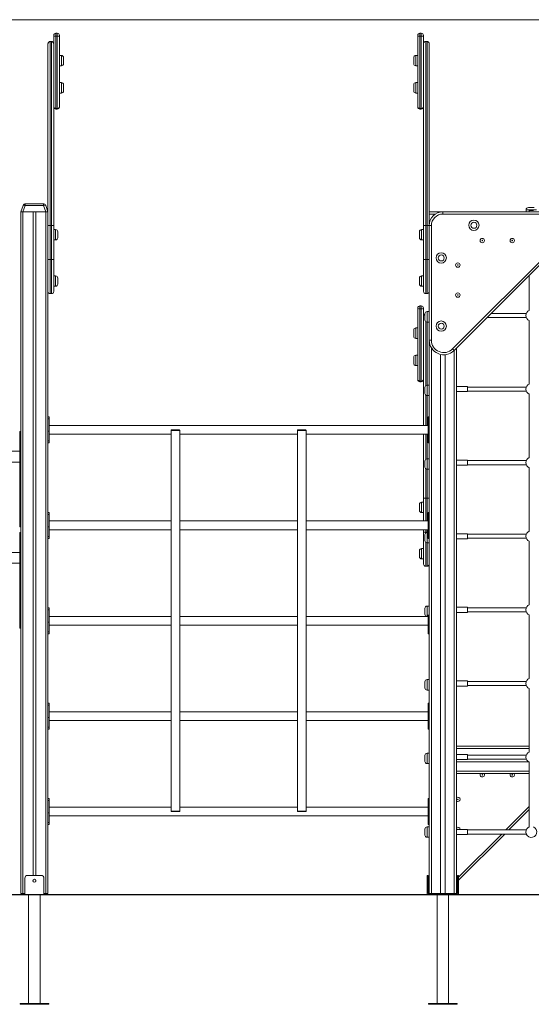
# Model space of a CAD drawing. Units: millimetres. Extents: x 14 to 172, y 39 to 234.
# Drawn here: x 86 to 105, y 198 to 234 of the extents above; entities that cross this region are included whole.
import ezdxf

# ---------------------------------------------------------------- set-up
doc = ezdxf.new("R2010")
doc.units = ezdxf.units.MM
doc.styles.add('SLDTEXTSTYLE0', font='TXT', dxfattribs={"width": 0.663})
doc.dimstyles.new('SLDDIMSTYLE0', dxfattribs={"dimtxt": 5, "dimasz": 3.302, "dimexe": 0, "dimexo": 0.0625, "dimgap": 1.25, "dimtad": 2, "dimlfac": 100, "dimrnd": 1e-09, "dimzin": 12, "dimdsep": 46, "dimtxsty": 'SLDTEXTSTYLE0', "dimsah": 1, "dimcen": 0.09, "dimadec": 0, "dimazin": 0, "dimtfac": 1, "dimtofl": 0, "dimtmove": 0, "dimatfit": 3, "dimfxl": 0, "dimfrac": 2, "dimtolj": 1, "dimtzin": 12, "dimarcsym": 0})

# ---------------------------------------------------------------- blocks, each defined once
blk = doc.blocks.new('*D1')
at = {"color": 7, "linetype": 'Continuous', "lineweight": 0}
for p, q in [((122.526, 233.995), (38.644, 233.995)), ((39.644, 233.995), (39.644, 201.905))]:
    blk.add_line(p, q, dxfattribs=at)
for points in [[(39.644, 233.995), (39.136, 230.693), (40.152, 230.693)], [(39.644, 201.905), (40.152, 205.207), (39.136, 205.207)]]:
    blk.add_solid(points, dxfattribs=at)
at = {"color": 7, "linetype": 'Continuous', "lineweight": 0, "insert": (33.199, 209.929), "char_height": 5, "attachment_point": 1, "rotation": 90, "style": 'SLDTEXTSTYLE0'}
blk.add_mtext('3209', dxfattribs=at)

msp = doc.modelspace()

# ---------------------------------------------------------------- linework, layer by layer
at = {"color": 7, "linetype": 'Continuous', "lineweight": 15}
for p, q in [((87.44647, 233.39457), (87.44647, 233.41518)), ((87.44647, 232.97129), (87.44647, 233.39457)), ((87.52647, 233.49518), (87.52647, 233.39211)), ((87.52647, 233.49518), (87.57647, 233.49518)), ((87.57647, 233.39211), (87.52647, 233.39211)), ((87.52647, 233.39211), (87.52647, 230.73403)), ((87.57647, 233.39211), (87.57647, 233.49518)), ((87.57647, 230.73403), (87.57647, 233.39211)), ((87.65647, 233.41518), (87.65647, 233.39457)), ((87.65647, 233.39457), (87.65647, 230.7997)), ((100.81647, 233.39457), (100.81647, 233.41518)), ((100.81647, 230.7997), (100.81647, 233.39457)), ((100.89647, 233.49518), (100.89647, 233.39211)), ((100.89647, 233.49518), (100.94647, 233.49518)), ((100.94647, 233.39211), (100.89647, 233.39211)), ((100.89647, 233.39211), (100.89647, 230.73403)), ((100.94647, 233.39211), (100.94647, 233.49518)), ((100.94647, 230.73403), (100.94647, 233.39211)), ((101.02647, 233.41518), (101.02647, 233.39457)), ((101.02647, 233.39457), (101.02647, 232.97129)), ((87.23647, 226.44518), (87.23647, 233.1147)), ((87.31647, 233.19499), (87.31647, 226.44518)), ((87.36647, 233.19499), (87.31647, 233.19499)), ((87.36647, 226.44518), (87.36647, 233.19499)), ((101.10647, 233.19499), (101.10647, 226.44518)), ((101.15647, 233.19499), (101.10647, 233.19499)), ((101.15647, 226.44518), (101.15647, 233.19499)), ((101.23647, 233.1147), (101.23647, 226.44518)), ((87.44647, 232.97129), (87.44647, 226.44518)), ((87.72647, 232.68518), (87.65647, 232.68518)), ((100.81647, 232.68518), (100.74647, 232.68518)), ((101.02647, 226.44518), (101.02647, 232.97129)), ((87.65647, 232.30518), (87.72647, 232.30518)), ((87.80647, 232.60518), (87.80647, 232.38518)), ((100.66647, 232.49518), (100.66647, 232.60518)), ((100.66647, 232.38518), (100.66647, 232.49518)), ((100.74647, 232.30518), (100.81647, 232.30518)), ((87.72647, 231.68518), (87.65647, 231.68518)), ((87.80647, 231.60518), (87.80647, 231.38518)), ((100.66647, 231.49518), (100.66647, 231.60518)), ((100.81647, 231.68518), (100.74647, 231.68518)), ((87.65647, 231.30518), (87.72647, 231.30518)), ((100.66647, 231.38518), (100.66647, 231.49518)), ((100.74647, 231.30518), (100.81647, 231.30518)), ((87.52647, 230.73403), (87.57647, 230.73403)), ((87.52647, 230.71612), (87.57647, 230.71612)), ((87.65647, 230.7997), (87.65647, 230.79612)), ((100.81647, 230.79612), (100.81647, 230.7997)), ((100.89647, 230.73403), (100.94647, 230.73403)), ((100.89647, 230.71612), (100.94647, 230.71612)), ((86.41568, 227.24518), (87.05726, 227.24518)), ((86.23647, 226.94518), (86.32171, 227.17938)), ((86.23647, 226.94518), (86.23647, 201.94518)), ((86.31165, 226.94518), (86.23647, 226.94518)), ((86.39689, 227.17938), (86.31165, 226.94518)), ((86.31165, 226.94518), (87.16129, 226.94518)), ((86.31647, 226.94518), (86.31647, 201.94518)), ((86.31647, 226.94518), (86.68647, 226.94518)), ((87.07605, 227.17938), (86.39689, 227.17938)), ((86.68647, 226.94518), (86.68647, 202.60518)), ((86.78647, 226.94518), (86.78647, 202.60518)), ((86.78647, 226.94518), (87.15647, 226.94518)), ((87.16129, 226.94518), (87.07605, 227.17938)), ((87.15123, 227.17938), (87.23647, 226.94518)), ((87.15647, 226.94518), (87.15647, 201.94518)), ((87.23647, 226.94518), (87.16129, 226.94518)), ((101.73613, 226.94518), (101.23647, 226.94518)), ((101.73613, 226.86518), (101.73613, 226.94518)), ((101.73613, 226.94518), (105.94223, 226.94518)), ((105.94223, 226.86518), (101.73613, 226.86518)), ((104.79647, 227.02018), (104.79647, 226.95018)), ((104.79647, 226.95018), (104.91147, 226.95018)), ((104.87647, 227.10018), (105.09647, 227.10018)), ((104.91147, 226.99518), (104.91147, 226.94518)), ((104.91147, 226.99518), (105.06147, 226.99518)), ((101.24286, 226.52518), (101.23647, 226.52518)), ((87.23647, 225.19518), (87.23647, 226.44518)), ((87.31647, 226.44518), (87.23647, 226.44518)), ((87.31647, 226.44518), (87.31647, 225.19518)), ((87.36647, 226.44518), (87.31647, 226.44518)), ((87.36647, 225.19518), (87.36647, 226.44518)), ((87.44647, 226.44518), (87.36647, 226.44518)), ((87.44647, 226.44518), (87.44647, 225.19518)), ((87.51647, 226.29525), (87.44647, 226.29525)), ((87.59647, 226.21525), (87.59647, 225.99525)), ((100.87647, 226.10525), (100.87647, 226.21525)), ((101.02647, 226.29525), (100.95647, 226.29525)), ((101.02647, 225.19518), (101.02647, 226.44518)), ((101.10647, 226.44518), (101.02647, 226.44518)), ((101.10647, 226.44518), (101.15647, 226.44518)), ((101.10647, 226.44518), (101.10647, 225.19518)), ((101.15647, 225.19518), (101.15647, 226.44518)), ((101.23647, 226.44518), (101.15647, 226.44518)), ((101.23647, 226.44552), (101.31647, 226.44552)), ((101.23647, 226.44518), (101.23647, 225.19518)), ((101.31647, 226.44552), (101.31647, 222.23942)), ((87.44647, 225.91525), (87.51647, 225.91525)), ((100.87647, 225.99525), (100.87647, 226.10525)), ((100.95647, 225.91525), (101.02647, 225.91525)), ((102.09507, 221.91691), (106.26474, 226.08658)), ((106.32131, 226.03001), (102.15163, 221.86034)), ((87.23647, 225.19518), (87.31647, 225.19518)), ((87.23647, 224.02518), (87.23647, 225.19518)), ((87.31647, 225.19518), (87.31647, 223.94518)), ((87.31647, 225.19518), (87.36647, 225.19518)), ((87.36647, 223.94518), (87.36647, 225.19518)), ((87.36647, 225.19518), (87.44647, 225.19518)), ((87.44647, 225.19518), (87.44647, 224.02518)), ((101.02647, 225.19518), (101.10647, 225.19518)), ((101.02647, 224.02518), (101.02647, 225.19518)), ((101.15647, 225.19518), (101.10647, 225.19518)), ((101.10647, 225.19518), (101.10647, 223.94518)), ((101.15647, 223.94518), (101.15647, 225.19518)), ((101.15647, 225.19518), (101.23647, 225.19518)), ((101.23647, 225.19518), (101.23647, 224.03617)), ((87.51647, 224.59525), (87.44647, 224.59525)), ((87.59647, 224.51525), (87.59647, 224.29525)), ((100.87647, 224.40525), (100.87647, 224.51525)), ((100.87647, 224.29525), (100.87647, 224.40525)), ((101.02647, 224.59525), (100.95647, 224.59525)), ((104.91147, 224.62018), (104.91147, 223.32889)), ((87.23647, 224.02518), (87.23647, 201.94518)), ((87.36647, 223.94518), (87.31647, 223.94518)), ((87.44647, 224.21525), (87.51647, 224.21525)), ((100.95647, 224.21525), (101.02647, 224.21525)), ((101.10647, 223.94518), (101.15647, 223.94518)), ((101.23647, 222.23942), (101.23647, 224.03617)), ((100.81647, 223.39457), (100.81647, 223.41518)), ((100.81647, 220.7997), (100.81647, 223.39457)), ((100.89647, 223.49518), (100.89647, 223.39211)), ((100.89647, 223.49518), (100.94647, 223.49518)), ((100.94647, 223.39211), (100.89647, 223.39211)), ((100.89647, 223.39211), (100.89647, 220.73403)), ((100.94647, 223.39211), (100.94647, 223.49518)), ((100.94647, 220.73403), (100.94647, 223.39211)), ((101.02647, 223.41518), (101.02647, 223.39457)), ((101.02647, 223.39457), (101.02647, 222.97129)), ((101.23147, 223.28518), (101.16147, 223.28518)), ((101.23147, 223.28518), (101.23147, 222.90518)), ((101.02647, 219.10518), (101.02647, 222.97129)), ((101.08147, 223.20518), (101.08147, 222.98518)), ((101.16147, 222.90518), (101.23147, 222.90518)), ((101.23647, 223.22018), (101.23147, 223.22018)), ((101.23147, 223.07018), (101.23647, 223.07018)), ((103.36147, 223.07018), (104.80107, 223.07018)), ((104.80107, 223.22018), (103.51147, 223.22018)), ((104.91147, 222.96147), (104.91147, 220.62889)), ((100.66647, 222.49518), (100.66647, 222.60518)), ((100.81647, 222.68518), (100.74647, 222.68518)), ((100.66647, 222.38518), (100.66647, 222.49518)), ((100.74647, 222.30518), (100.81647, 222.30518)), ((101.23647, 222.23942), (101.31647, 222.23942)), ((101.23647, 222.23942), (101.23647, 218.87692)), ((102.23647, 221.94518), (102.23647, 201.94518)), ((100.66647, 221.49518), (100.66647, 221.60518)), ((100.66647, 221.38518), (100.66647, 221.49518)), ((100.81647, 221.68518), (100.74647, 221.68518)), ((101.65647, 221.71605), (101.65647, 201.94518)), ((101.81647, 221.70513), (101.81647, 201.94518)), ((100.74647, 221.30518), (100.81647, 221.30518)), ((100.81647, 220.79612), (100.81647, 220.7997)), ((100.89647, 220.73403), (100.94647, 220.73403)), ((100.89647, 220.71612), (100.94647, 220.71612)), ((101.08147, 220.50518), (101.08147, 220.28518)), ((101.23147, 220.58518), (101.16147, 220.58518)), ((101.23147, 220.58518), (101.23147, 220.20518)), ((101.23647, 220.52018), (101.23147, 220.52018)), ((101.23147, 220.37018), (101.23647, 220.37018)), ((102.63647, 220.54018), (102.23647, 220.54018)), ((102.23647, 220.35018), (102.63647, 220.35018)), ((102.63647, 220.54018), (102.63647, 220.35018)), ((104.80107, 220.52018), (102.63647, 220.52018)), ((102.63647, 220.37018), (104.80107, 220.37018)), ((101.16147, 220.20518), (101.23147, 220.20518)), ((104.91147, 220.26147), (104.91147, 217.92889)), ((87.27647, 219.42145), (87.23647, 219.42145)), ((87.27647, 219.34823), (87.23647, 219.34823)), ((87.27647, 219.42145), (87.27647, 219.34823)), ((87.27647, 218.89568), (87.27647, 219.34823)), ((101.23647, 219.42145), (101.19647, 219.42145)), ((101.19647, 219.34823), (101.19647, 219.42145)), ((101.23647, 219.34823), (101.19647, 219.34823)), ((101.19647, 218.89568), (101.19647, 219.34823)), ((86.19647, 218.89264), (86.23647, 218.89264)), ((86.19647, 218.79264), (86.19647, 218.89264)), ((87.23647, 218.89568), (87.27647, 218.89568)), ((101.19647, 219.10518), (87.27647, 219.10518)), ((87.27647, 218.89568), (87.27647, 218.54213)), ((91.75647, 218.92518), (91.75647, 204.96518)), ((91.77647, 218.94518), (91.91647, 218.94518)), ((91.91647, 218.94518), (92.05647, 218.94518)), ((92.07647, 204.96518), (92.07647, 218.92518)), ((96.39647, 218.92518), (96.39647, 204.96518)), ((96.41647, 218.94518), (96.55647, 218.94518)), ((96.55647, 218.94518), (96.69647, 218.94518)), ((96.71647, 204.96518), (96.71647, 218.92518)), ((101.19647, 218.89568), (101.23647, 218.89568)), ((101.19647, 218.54213), (101.19647, 218.89568)), ((86.23647, 218.79264), (86.19647, 218.79264)), ((86.19647, 215.49264), (86.19647, 218.79264)), ((87.27647, 218.54213), (87.23647, 218.54213)), ((87.27647, 218.78518), (91.75647, 218.78518)), ((87.27647, 218.54213), (87.27647, 218.4689)), ((92.07647, 218.78518), (96.39647, 218.78518)), ((96.71647, 218.78518), (101.19647, 218.78518)), ((101.02647, 216.44518), (101.02647, 218.78518)), ((101.23647, 218.54213), (101.19647, 218.54213)), ((101.19647, 218.4689), (101.19647, 218.54213)), ((101.23647, 218.87692), (101.23647, 218.56088)), ((101.23647, 218.56088), (101.23647, 215.37692)), ((86.19647, 218.16764), (72.27647, 218.16764)), ((87.23647, 218.4689), (87.27647, 218.4689)), ((101.19647, 218.4689), (101.23647, 218.4689)), ((101.08147, 217.80518), (101.08147, 217.58518)), ((101.23147, 217.88518), (101.16147, 217.88518)), ((101.23147, 217.88518), (101.23147, 217.50518)), ((101.23647, 217.82018), (101.23147, 217.82018)), ((102.63647, 217.84018), (102.23647, 217.84018)), ((102.63647, 217.84018), (102.63647, 217.65018)), ((104.80107, 217.82018), (102.63647, 217.82018)), ((84.87148, 217.76764), (86.19647, 217.76764)), ((101.16147, 217.50518), (101.23147, 217.50518)), ((101.23147, 217.67018), (101.23647, 217.67018)), ((102.23647, 217.65018), (102.63647, 217.65018)), ((102.63647, 217.67018), (104.80107, 217.67018)), ((104.91147, 217.56147), (104.91147, 215.22889)), ((101.10647, 216.44518), (101.02647, 216.44518)), ((101.02647, 215.60518), (101.02647, 216.44518)), ((101.10647, 216.44518), (101.15647, 216.44518)), ((101.23647, 216.44518), (101.15647, 216.44518)), ((100.87647, 216.10525), (100.87647, 216.21525)), ((100.87647, 215.99525), (100.87647, 216.10525)), ((101.02647, 216.29525), (100.95647, 216.29525)), ((87.27647, 215.92145), (87.23647, 215.92145)), ((87.27647, 215.84823), (87.23647, 215.84823)), ((87.27647, 215.92145), (87.27647, 215.84823)), ((87.27647, 215.39568), (87.27647, 215.84823)), ((100.95647, 215.91525), (101.02647, 215.91525)), ((101.23647, 215.92145), (101.19647, 215.92145)), ((101.19647, 215.84823), (101.19647, 215.92145)), ((101.23647, 215.84823), (101.19647, 215.84823)), ((101.19647, 215.39568), (101.19647, 215.84823)), ((86.19647, 215.49264), (86.23647, 215.49264)), ((86.19647, 215.39264), (86.19647, 215.49264)), ((86.23647, 215.39264), (86.19647, 215.39264)), ((87.23647, 215.39568), (87.27647, 215.39568)), ((91.75647, 215.60518), (87.27647, 215.60518)), ((87.27647, 215.39568), (87.27647, 215.04213)), ((87.27647, 215.28518), (91.75647, 215.28518)), ((96.39647, 215.60518), (92.07647, 215.60518)), ((92.07647, 215.28518), (96.39647, 215.28518)), ((101.19647, 215.60518), (96.71647, 215.60518)), ((96.71647, 215.28518), (101.19647, 215.28518)), ((101.02647, 215.19518), (101.02647, 215.28518)), ((101.19647, 215.04213), (101.19647, 215.39568)), ((101.19647, 215.39568), (101.23647, 215.39568)), ((101.23647, 215.37692), (101.23647, 215.06088)), ((86.19647, 215.17755), (86.23647, 215.17755)), ((86.19647, 215.07755), (86.19647, 215.17755)), ((86.23647, 215.07755), (86.19647, 215.07755)), ((86.19647, 211.77755), (86.19647, 215.07755)), ((87.27647, 215.04213), (87.23647, 215.04213)), ((87.23647, 214.9689), (87.27647, 214.9689)), ((87.27647, 215.04213), (87.27647, 214.9689)), ((101.02647, 214.02518), (101.02647, 215.19518)), ((101.02647, 215.19518), (101.10647, 215.19518)), ((101.08147, 215.10518), (101.08147, 214.88518)), ((101.15647, 215.19518), (101.10647, 215.19518)), ((101.19647, 215.18518), (101.16147, 215.18518)), ((101.23647, 215.04213), (101.19647, 215.04213)), ((101.19647, 214.9689), (101.19647, 215.04213)), ((101.19647, 214.9689), (101.23647, 214.9689)), ((101.23147, 214.9689), (101.23147, 214.80518)), ((101.23647, 215.06088), (101.23647, 211.87692)), ((102.63647, 215.14018), (102.23647, 215.14018)), ((102.23647, 214.95018), (102.63647, 214.95018)), ((102.63647, 215.14018), (102.63647, 214.95018)), ((104.80107, 215.12018), (102.63647, 215.12018)), ((102.63647, 214.97018), (104.80107, 214.97018)), ((101.02647, 214.59525), (100.95647, 214.59525)), ((101.16147, 214.80518), (101.23147, 214.80518)), ((104.91147, 214.86147), (104.91147, 212.52889)), ((86.19647, 214.45255), (72.27647, 214.45255)), ((100.87647, 214.40525), (100.87647, 214.51525)), ((100.87647, 214.29525), (100.87647, 214.40525)), ((100.95647, 214.21525), (101.02647, 214.21525)), ((84.87148, 214.05255), (86.19647, 214.05255)), ((101.10647, 213.94518), (101.15647, 213.94518)), ((87.27647, 212.42145), (87.23647, 212.42145)), ((87.27647, 212.42145), (87.27647, 212.34823)), ((101.08147, 212.40518), (101.08147, 212.18518)), ((101.23147, 212.48518), (101.16147, 212.48518)), ((101.23147, 212.48518), (101.23147, 212.16011)), ((101.23647, 212.42145), (101.23147, 212.42145)), ((101.23647, 212.42018), (101.23147, 212.42018)), ((102.63647, 212.44018), (102.23647, 212.44018)), ((102.63647, 212.44018), (102.63647, 212.25018)), ((104.80107, 212.42018), (102.63647, 212.42018)), ((87.27647, 212.34823), (87.23647, 212.34823)), ((87.27647, 211.89568), (87.27647, 212.34823)), ((91.75647, 212.10518), (87.27647, 212.10518)), ((96.39647, 212.10518), (92.07647, 212.10518)), ((101.16147, 212.10518), (96.71647, 212.10518)), ((101.16147, 212.10518), (101.19647, 212.10518)), ((101.19647, 211.89568), (101.19647, 212.16011)), ((102.23647, 212.25018), (102.63647, 212.25018)), ((102.63647, 212.27018), (104.80107, 212.27018)), ((104.91147, 212.16147), (104.91147, 209.82889)), ((86.19647, 211.77755), (86.23647, 211.77755)), ((86.19647, 211.67755), (86.19647, 211.77755)), ((86.23647, 211.67755), (86.19647, 211.67755)), ((87.23647, 211.89568), (87.27647, 211.89568)), ((87.27647, 211.89568), (87.27647, 211.54213)), ((87.27647, 211.78518), (91.75647, 211.78518)), ((92.07647, 211.78518), (96.39647, 211.78518)), ((96.71647, 211.78518), (101.19647, 211.78518)), ((101.19647, 211.89568), (101.23647, 211.89568)), ((101.19647, 211.54213), (101.19647, 211.89568)), ((101.23647, 211.87692), (101.23647, 211.56088)), ((87.27647, 211.54213), (87.23647, 211.54213)), ((87.23647, 211.4689), (87.27647, 211.4689)), ((87.27647, 211.54213), (87.27647, 211.4689)), ((101.23647, 211.54213), (101.19647, 211.54213)), ((101.19647, 211.4689), (101.19647, 211.54213)), ((101.19647, 211.4689), (101.23647, 211.4689)), ((101.23647, 211.56088), (101.23647, 208.37692)), ((101.08147, 209.70518), (101.08147, 209.48518)), ((101.23147, 209.78518), (101.16147, 209.78518)), ((101.23147, 209.78518), (101.23147, 209.40518)), ((101.23647, 209.72018), (101.23147, 209.72018)), ((101.23147, 209.57018), (101.23647, 209.57018)), ((102.63647, 209.74018), (102.23647, 209.74018)), ((102.23647, 209.55018), (102.63647, 209.55018)), ((102.63647, 209.74018), (102.63647, 209.55018)), ((104.80107, 209.72018), (102.63647, 209.72018)), ((102.63647, 209.57018), (104.80107, 209.57018)), ((101.16147, 209.40518), (101.23147, 209.40518)), ((104.91147, 209.46147), (104.91147, 207.12889)), ((87.27647, 208.92145), (87.23647, 208.92145)), ((87.27647, 208.84823), (87.23647, 208.84823)), ((87.27647, 208.92145), (87.27647, 208.84823)), ((87.27647, 208.39568), (87.27647, 208.84823)), ((101.23647, 208.92145), (101.19647, 208.92145)), ((101.19647, 208.84823), (101.19647, 208.92145)), ((101.23647, 208.84823), (101.19647, 208.84823)), ((101.19647, 208.39568), (101.19647, 208.84823)), ((91.75647, 208.60518), (87.27647, 208.60518)), ((96.39647, 208.60518), (92.07647, 208.60518)), ((101.19647, 208.60518), (96.71647, 208.60518)), ((87.23647, 208.39568), (87.27647, 208.39568)), ((87.27647, 208.39568), (87.27647, 208.04213)), ((87.27647, 208.28518), (91.75647, 208.28518)), ((92.07647, 208.28518), (96.39647, 208.28518)), ((96.71647, 208.28518), (101.19647, 208.28518)), ((101.19647, 208.04213), (101.19647, 208.39568)), ((101.19647, 208.39568), (101.23647, 208.39568)), ((101.23647, 208.37692), (101.23647, 208.06088)), ((101.23647, 208.06088), (101.23647, 204.87692)), ((87.27647, 208.04213), (87.23647, 208.04213)), ((87.23647, 207.9689), (87.27647, 207.9689)), ((87.27647, 208.04213), (87.27647, 207.9689)), ((101.23647, 208.04213), (101.19647, 208.04213)), ((101.19647, 207.9689), (101.19647, 208.04213)), ((101.19647, 207.9689), (101.23647, 207.9689)), ((102.23647, 207.34518), (104.91147, 207.34518)), ((101.08147, 207.00518), (101.08147, 206.78518)), ((101.23147, 207.08518), (101.16147, 207.08518)), ((101.23147, 207.08518), (101.23147, 206.70518)), ((101.23647, 207.02018), (101.23147, 207.02018)), ((102.63647, 207.04018), (102.23647, 207.04018)), ((102.63647, 207.04018), (102.63647, 206.85018)), ((104.80107, 207.02018), (102.63647, 207.02018)), ((101.16147, 206.70518), (101.23147, 206.70518)), ((101.23147, 206.87018), (101.23647, 206.87018)), ((102.23647, 206.85018), (102.63647, 206.85018)), ((102.23647, 206.76518), (104.89929, 206.76518)), ((102.63647, 206.87018), (104.80107, 206.87018)), ((104.91147, 206.76147), (104.91147, 204.37889)), ((102.23647, 206.34518), (104.91147, 206.34518)), ((87.27647, 205.42145), (87.23647, 205.42145)), ((87.27647, 205.34823), (87.23647, 205.34823)), ((87.27647, 205.42145), (87.27647, 205.34823)), ((87.27647, 204.89568), (87.27647, 205.34823)), ((101.23647, 205.42145), (101.19647, 205.42145)), ((101.19647, 205.34823), (101.19647, 205.42145)), ((101.23647, 205.34823), (101.19647, 205.34823)), ((101.19647, 204.89568), (101.19647, 205.34823)), ((87.23647, 204.89568), (87.27647, 204.89568)), ((91.75647, 205.10518), (87.27647, 205.10518)), ((87.27647, 204.89568), (87.27647, 204.54213)), ((91.91647, 204.94518), (91.77647, 204.94518)), ((92.05647, 204.94518), (91.91647, 204.94518)), ((96.39647, 205.10518), (92.07647, 205.10518)), ((96.55647, 204.94518), (96.41647, 204.94518)), ((96.69647, 204.94518), (96.55647, 204.94518)), ((101.19647, 205.10518), (96.71647, 205.10518)), ((101.19647, 204.54213), (101.19647, 204.89568)), ((101.19647, 204.89568), (101.23647, 204.89568)), ((101.23647, 204.87692), (101.23647, 204.56088)), ((104.91147, 205.02018), (104.16147, 204.27018)), ((87.27647, 204.54213), (87.23647, 204.54213)), ((87.23647, 204.4689), (87.27647, 204.4689)), ((87.27647, 204.78518), (101.19647, 204.78518)), ((87.27647, 204.54213), (87.27647, 204.4689)), ((101.23647, 204.54213), (101.19647, 204.54213)), ((101.19647, 204.4689), (101.19647, 204.54213)), ((101.19647, 204.4689), (101.23647, 204.4689)), ((101.23647, 204.56088), (101.23647, 201.94518)), ((101.08147, 204.30518), (101.08147, 204.08518)), ((101.23147, 204.38518), (101.16147, 204.38518)), ((101.23147, 204.38518), (101.23147, 204.00518)), ((101.23647, 204.27018), (101.23147, 204.27018)), ((101.23147, 204.12018), (101.23647, 204.12018)), ((102.63647, 204.29018), (102.23647, 204.29018)), ((102.23647, 204.10018), (102.63647, 204.10018)), ((104.01147, 204.12018), (102.31647, 202.42518)), ((102.63647, 204.29018), (102.63647, 204.10018)), ((104.80107, 204.27018), (102.63647, 204.27018)), ((102.63647, 204.12018), (104.80107, 204.12018)), ((101.16147, 204.00518), (101.23147, 204.00518)), ((86.38647, 201.90518), (86.38647, 202.50518)), ((86.48647, 202.60518), (86.98647, 202.60518)), ((86.68647, 202.42809), (86.68647, 202.38226)), ((86.78647, 202.42809), (86.78647, 202.38226)), ((87.08647, 201.90518), (87.08647, 202.50518)), ((101.15647, 202.50518), (101.15647, 202.60518)), ((101.15647, 202.60518), (101.19647, 202.60518)), ((101.19647, 202.50518), (101.15647, 202.50518)), ((101.15647, 202.50518), (101.15647, 201.90518)), ((101.19647, 202.60518), (101.19647, 202.50518)), ((101.19647, 201.94518), (101.19647, 202.50518)), ((102.27647, 202.38518), (102.23647, 202.34518)), ((102.27647, 202.60518), (102.31647, 202.60518)), ((102.27647, 202.50518), (102.27647, 202.60518)), ((102.31647, 202.50518), (102.27647, 202.50518)), ((102.27647, 202.50518), (102.27647, 201.94518)), ((102.31647, 202.60518), (102.31647, 202.50518)), ((102.31647, 201.90518), (102.31647, 202.50518)), ((86.23647, 201.94518), (86.31647, 201.94518)), ((86.31647, 201.94518), (86.38647, 201.94518)), ((87.08647, 201.94518), (87.15647, 201.94518)), ((87.15647, 201.94518), (87.23647, 201.94518)), ((101.23647, 201.94518), (101.19647, 201.94518)), ((101.23647, 201.94518), (101.31647, 201.94518)), ((101.31647, 201.94518), (101.65647, 201.94518)), ((101.65647, 201.94518), (101.81647, 201.94518)), ((101.81647, 201.94518), (102.15647, 201.94518)), ((102.15647, 201.94518), (102.23647, 201.94518)), ((102.27647, 201.94518), (102.23647, 201.94518)), ((50.55827, 201.90518), (152.36647, 201.90518)), ((50.55827, 201.89518), (152.36647, 201.89518)), ((86.52647, 201.89518), (86.52647, 197.90518)), ((86.94647, 197.90518), (86.94647, 201.89518)), ((101.52647, 201.89518), (101.52647, 197.90518)), ((101.94647, 197.90518), (101.94647, 201.89518)), ((86.21147, 197.90518), (86.21147, 197.87518)), ((87.26147, 197.90518), (86.21147, 197.90518)), ((87.26147, 197.87518), (86.21147, 197.87518)), ((87.26147, 197.87518), (87.26147, 197.90518)), ((101.21147, 197.90518), (101.21147, 197.87518)), ((102.26147, 197.90518), (101.21147, 197.90518)), ((102.26147, 197.87518), (101.21147, 197.87518)), ((102.26147, 197.87518), (102.26147, 197.90518))]:
    msp.add_line(p, q, dxfattribs=at)
at = {"color": 8, "linetype": 'Continuous', "lineweight": 15}
for p, q in [((87.72647, 232.30518), (87.72647, 232.68518)), ((100.74647, 232.68518), (100.74647, 232.49518)), ((100.74647, 232.49518), (100.74647, 232.30518)), ((87.72647, 231.30518), (87.72647, 231.68518)), ((100.74647, 231.68518), (100.74647, 231.49518)), ((100.74647, 231.49518), (100.74647, 231.30518)), ((87.52647, 230.73403), (87.52647, 230.71612)), ((87.57647, 230.71612), (87.57647, 230.73403)), ((100.89647, 230.73403), (100.89647, 230.71612)), ((100.94647, 230.71612), (100.94647, 230.73403)), ((101.46494, 226.86518), (101.23647, 226.86518)), ((105.17647, 227.02018), (104.79647, 227.02018)), ((87.51647, 225.91525), (87.51647, 226.29525)), ((100.95647, 226.29525), (100.95647, 226.10525)), ((100.95647, 226.10525), (100.95647, 225.91525)), ((87.51647, 224.21525), (87.51647, 224.59525)), ((100.95647, 224.59525), (100.95647, 224.40525)), ((100.95647, 224.40525), (100.95647, 224.21525)), ((101.16147, 222.90518), (101.16147, 223.28518)), ((101.10647, 222.92708), (101.10647, 220.56327)), ((101.15647, 220.58502), (101.15647, 222.90533)), ((100.74647, 222.68518), (100.74647, 222.49518)), ((100.74647, 222.49518), (100.74647, 222.30518)), ((101.31647, 221.95768), (101.31647, 201.94518)), ((102.15647, 221.86518), (102.15647, 201.94518)), ((100.74647, 221.68518), (100.74647, 221.49518)), ((100.74647, 221.49518), (100.74647, 221.30518)), ((100.89647, 220.73403), (100.89647, 220.71612)), ((100.94647, 220.71612), (100.94647, 220.73403)), ((101.16147, 220.20518), (101.16147, 220.58518)), ((101.10647, 220.22708), (101.10647, 219.10518)), ((101.15647, 219.10518), (101.15647, 220.20533)), ((91.91647, 218.92518), (91.75647, 218.92518)), ((92.07647, 218.92518), (91.91647, 218.92518)), ((96.55647, 218.92518), (96.39647, 218.92518)), ((96.71647, 218.92518), (96.55647, 218.92518)), ((101.10647, 218.78518), (101.10647, 217.86327)), ((101.15647, 217.88502), (101.15647, 218.78518)), ((101.16147, 217.50518), (101.16147, 217.88518)), ((101.10647, 217.52708), (101.10647, 216.44518)), ((101.15647, 216.44518), (101.15647, 217.50533)), ((101.10647, 216.44518), (101.10647, 215.60518)), ((101.15647, 215.60518), (101.15647, 216.44518)), ((100.95647, 216.29525), (100.95647, 216.10525)), ((100.95647, 216.10525), (100.95647, 215.91525)), ((101.10647, 215.28518), (101.10647, 215.19518)), ((101.15647, 215.19518), (101.15647, 215.28518)), ((101.10647, 215.19518), (101.10647, 215.16327)), ((101.15647, 215.18502), (101.15647, 215.19518)), ((101.15647, 215.19518), (101.19647, 215.19518)), ((101.16147, 214.80518), (101.16147, 215.18518)), ((100.95647, 214.59525), (100.95647, 214.40525)), ((101.10647, 214.82708), (101.10647, 213.94518)), ((101.15647, 213.94518), (101.15647, 214.80533)), ((100.95647, 214.40525), (100.95647, 214.21525)), ((101.16147, 212.10518), (101.16147, 212.48518)), ((101.16147, 209.40518), (101.16147, 209.78518)), ((101.16147, 206.70518), (101.16147, 207.08518)), ((102.23647, 207.26518), (104.91147, 207.26518)), ((102.23647, 206.42518), (104.91147, 206.42518)), ((91.75647, 204.96518), (91.91647, 204.96518)), ((91.91647, 204.96518), (92.07647, 204.96518)), ((96.39647, 204.96518), (96.55647, 204.96518)), ((96.55647, 204.96518), (96.71647, 204.96518)), ((104.04833, 204.27018), (104.91147, 205.13331)), ((101.16147, 204.00518), (101.16147, 204.38518)), ((102.31647, 202.53831), (103.89833, 204.12018)), ((102.23647, 202.45831), (102.27647, 202.49831))]:
    msp.add_line(p, q, dxfattribs=at)
at = {"color": 7, "linetype": 'Continuous', "lineweight": 15, "flags": 128}
for points in [[(87.52647, 230.73403), (87.51086, 230.73529), (87.49585, 230.73903), (87.48202, 230.7451), (87.4699, 230.75326), (87.45995, 230.76322), (87.45256, 230.77457), (87.44801, 230.78689), (87.44647, 230.7997)], [(87.65647, 230.7997), (87.65493, 230.78689), (87.65038, 230.77457), (87.64299, 230.76322), (87.63304, 230.75326), (87.62091, 230.7451), (87.60708, 230.73903), (87.59208, 230.73529), (87.57647, 230.73403)], [(100.89647, 230.73403), (100.88086, 230.73529), (100.86585, 230.73903), (100.85202, 230.7451), (100.8399, 230.75326), (100.82995, 230.76322), (100.82256, 230.77457), (100.81801, 230.78689), (100.81647, 230.7997)], [(101.02647, 230.7997), (101.02493, 230.78689), (101.02038, 230.77457), (101.01299, 230.76322), (101.00304, 230.75326), (100.99092, 230.7451), (100.97708, 230.73903), (100.96208, 230.73529), (100.94647, 230.73403)], [(86.32171, 227.17938), (86.32455, 227.18333), (86.32977, 227.18624), (86.3372, 227.18803), (86.34659, 227.18863), (86.35764, 227.18803), (86.36998, 227.18624), (86.38321, 227.18333), (86.39689, 227.17938)], [(87.07605, 227.17938), (87.08973, 227.18333), (87.10296, 227.18624), (87.1153, 227.18803), (87.12635, 227.18863), (87.13574, 227.18803), (87.14317, 227.18624), (87.14839, 227.18333), (87.15123, 227.17938)], [(102.15163, 221.86034), (102.15055, 221.86143), (102.14733, 221.86465), (102.1421, 221.86988), (102.13507, 221.87691), (102.12649, 221.88548), (102.11671, 221.89526), (102.1061, 221.90588), (102.09507, 221.91691)], [(100.89647, 220.73403), (100.88086, 220.73529), (100.86585, 220.73903), (100.85202, 220.7451), (100.8399, 220.75326), (100.82995, 220.76322), (100.82256, 220.77457), (100.81801, 220.78689), (100.81647, 220.7997)], [(101.02647, 220.7997), (101.02493, 220.78689), (101.02038, 220.77457), (101.01299, 220.76322), (101.00304, 220.75326), (100.99092, 220.7451), (100.97708, 220.73903), (100.96208, 220.73529), (100.94647, 220.73403)]]:
    msp.add_lwpolyline(points, dxfattribs=at)
at = {"color": 8, "linetype": 'Continuous', "lineweight": 15, "flags": 128}
msp.add_lwpolyline([(102.29695, 204.29018), (102.29737, 204.29108), (102.29819, 204.29518)], dxfattribs=at)
at = {"color": 7, "linetype": 'Continuous', "lineweight": 15}
for centre, radius in [((102.87733, 226.45376), 0.19), ((102.87733, 226.45376), 0.11), ((103.18647, 225.89418), 0.08), ((103.18647, 225.89418), 0.01072), ((104.28647, 225.89418), 0.08), ((104.28647, 225.89418), 0.01072), ((101.67733, 225.25376), 0.19), ((101.67733, 225.25376), 0.11), ((102.28747, 224.99518), 0.08), ((102.28747, 224.99518), 0.01072), ((102.28747, 223.89518), 0.08), ((102.28747, 223.89518), 0.01072), ((101.67733, 222.75376), 0.19), ((101.67733, 222.75376), 0.11), ((103.18647, 206.29418), 0.01072), ((104.28647, 206.29418), 0.01072), ((102.28747, 205.39518), 0.01072), ((86.73647, 202.40518), 0.055)]:
    msp.add_circle(centre, radius, dxfattribs=at)
for centre, radius, start, end in [((87.52647, 233.41518), 0.08, 90, 180), ((87.5065, 234.04652), 0.65471, 264.739174, 271.747749), ((87.57647, 233.41518), 0.08, 0, 90), ((87.59644, 234.04659), 0.65478, 268.252439, 275.260533), ((100.89647, 233.41518), 0.08, 90, 180), ((100.8765, 234.04657), 0.65476, 264.739397, 271.747579), ((100.94647, 233.41518), 0.08, 0, 90), ((100.96644, 234.0466), 0.6548, 268.252604, 275.26042), ((87.72647, 232.60518), 0.08, 0, 90), ((100.74647, 232.60518), 0.08, 90, 180), ((87.72647, 232.38518), 0.08, 270, 0), ((100.74647, 232.38518), 0.08, 180, 270), ((87.72647, 231.60518), 0.08, 0, 90), ((100.74647, 231.60518), 0.08, 90, 180), ((87.72647, 231.38518), 0.08, 270, 0), ((100.74647, 231.38518), 0.08, 180, 270), ((87.52647, 230.79612), 0.08, 180, 270), ((87.57647, 230.79612), 0.08, 270, 0), ((100.89647, 230.79612), 0.08, 180, 270), ((100.94647, 230.79612), 0.08, 270, 0), ((86.41568, 227.14518), 0.1, 90, 160), ((87.05726, 227.14518), 0.1, 20, 90), ((101.73613, 226.44552), 0.49966, 90, 180), ((101.73613, 226.44552), 0.41966, 90, 180), ((104.87647, 227.02018), 0.08, 90, 180), ((87.51647, 226.21525), 0.08, 0, 90), ((100.95647, 226.21525), 0.08, 90, 180), ((87.51647, 225.99525), 0.08, 270, 0), ((100.95647, 225.99525), 0.08, 180, 270), ((87.51647, 224.51525), 0.08, 0, 90), ((100.95647, 224.51525), 0.08, 90, 180), ((87.31647, 224.02518), 0.08, 180, 270), ((87.36647, 224.02518), 0.08, 270, 0), ((87.51647, 224.29525), 0.08, 270, 0), ((100.95647, 224.29525), 0.08, 180, 270), ((101.10647, 224.02518), 0.08, 180, 270), ((101.15647, 224.02518), 0.08, 270, 0), ((100.89647, 223.41518), 0.08, 90, 180), ((100.8765, 224.04657), 0.65476, 264.739397, 271.747579), ((100.94647, 223.41518), 0.08, 0, 90), ((100.96644, 224.0466), 0.6548, 268.252604, 275.26042), ((101.16147, 223.20518), 0.08, 90, 180), ((104.98647, 223.14518), 0.2, 112.024313, 180), ((101.16147, 222.98518), 0.08, 180, 270), ((104.98647, 223.14518), 0.2, 180, 247.975687), ((100.74647, 222.60518), 0.08, 90, 180), ((100.74647, 222.38518), 0.08, 180, 270), ((101.77256, 222.23942), 0.53609, 180, 315), ((101.77256, 222.23942), 0.45609, 180, 315), ((100.74647, 221.60518), 0.08, 90, 180), ((100.74647, 221.38518), 0.08, 180, 270), ((100.89647, 220.79612), 0.08, 180, 270), ((100.94647, 220.79612), 0.08, 270, 0), ((101.16147, 220.50518), 0.08, 90, 180), ((104.98647, 220.44518), 0.2, 112.024313, 180), ((104.98647, 220.44518), 0.2, 180, 247.975687), ((101.16147, 220.28518), 0.08, 180, 270), ((91.77647, 218.92518), 0.02, 90, 180), ((92.05647, 218.92518), 0.02, 0, 90), ((96.41647, 218.92518), 0.02, 90, 180), ((96.69647, 218.92518), 0.02, 0, 90), ((101.16147, 217.80518), 0.08, 90, 180), ((104.98647, 217.74518), 0.2, 112.024313, 180), ((101.16147, 217.58518), 0.08, 180, 270), ((104.98647, 217.74518), 0.2, 180, 247.975687), ((100.95647, 216.21525), 0.08, 90, 180), ((100.95647, 215.99525), 0.08, 180, 270), ((101.16147, 215.10518), 0.08, 90, 180), ((104.98647, 215.04518), 0.2, 112.024313, 180), ((104.98647, 215.04518), 0.2, 180, 247.975687), ((100.95647, 214.51525), 0.08, 90, 180), ((101.16147, 214.88518), 0.08, 180, 270), ((100.95647, 214.29525), 0.08, 180, 270), ((101.10647, 214.02518), 0.08, 180, 270), ((101.15647, 214.02518), 0.08, 270, 0), ((101.16147, 212.40518), 0.08, 90, 180), ((104.98647, 212.34518), 0.2, 112.024313, 180), ((101.16147, 212.18518), 0.08, 180, 270), ((104.98647, 212.34518), 0.2, 180, 247.975687), ((101.16147, 209.70518), 0.08, 90, 180), ((104.98647, 209.64518), 0.2, 112.024313, 180), ((104.98647, 209.64518), 0.2, 180, 247.975687), ((101.16147, 209.48518), 0.08, 180, 270), ((101.16147, 207.00518), 0.08, 90, 180), ((104.98647, 206.94518), 0.2, 112.024313, 180), ((101.16147, 206.78518), 0.08, 180, 270), ((104.98647, 206.94518), 0.2, 180, 247.975687), ((103.18647, 206.29418), 0.08, 140.394348, 0), ((103.18647, 206.29418), 0.08, 0, 39.605652), ((104.28647, 206.29418), 0.08, 140.394348, 0), ((104.28647, 206.29418), 0.08, 0, 39.605652), ((102.28747, 205.39518), 0.08, 0, 129.605652), ((102.28747, 205.39518), 0.08, 230.394348, 0), ((91.77647, 204.96518), 0.02, 180, 270), ((92.05647, 204.96518), 0.02, 270, 0), ((96.41647, 204.96518), 0.02, 180, 270), ((96.69647, 204.96518), 0.02, 270, 0), ((101.16147, 204.30518), 0.08, 90, 180), ((101.16147, 204.08518), 0.08, 180, 270), ((102.28747, 204.29518), 0.08, 356.416678, 129.605652), ((104.98647, 204.19518), 0.2, 112.024313, 180), ((104.98647, 204.19518), 0.2, 180, 67.975687), ((86.48647, 202.50518), 0.1, 90, 180), ((86.98647, 202.50518), 0.1, 0, 90)]:
    msp.add_arc(centre, radius, start, end, dxfattribs=at)
at = {"color": 8, "linetype": 'Continuous', "lineweight": 15}
msp.add_arc((102.28747, 204.29518), 0.01072, 0, 207.807754, dxfattribs=at)
at = {"color": 7, "linetype": 'Continuous', "lineweight": 15}
for centre, start_param, end_param in [((86.41568, 227.14518), 0, 1.22173048), ((87.05726, 227.14518), 5.06145483, 6.28318531)]:
    msp.add_ellipse(centre, major_axis=(0, 0.1), ratio=0.2, start_param=start_param, end_param=end_param, dxfattribs=at)
for points, knots in [([(87.31647, 233.19499), (87.3114, 233.1947), (87.29947, 233.19403), (87.28048, 233.18749), (87.2602, 233.17381), (87.24578, 233.15472), (87.23804, 233.13397), (87.23647, 233.12127), (87.23647, 233.11476), (87.23647, 233.1147)], [0, 0, 0, 0, 0.11724893, 0.27548938, 0.4600861, 0.68826744, 0.83952001, 0.99859095, 1, 1, 1, 1]), ([(87.44647, 233.1147), (87.44647, 233.11476), (87.44638, 233.12127), (87.44494, 233.13397), (87.43715, 233.15472), (87.42275, 233.17381), (87.40246, 233.18749), (87.38347, 233.19403), (87.37155, 233.1947), (87.36647, 233.19499)], [0, 0, 0, 0, 0.00140917, 0.16047832, 0.31173119, 0.53991299, 0.72451007, 0.88275084, 1, 1, 1, 1]), ([(101.10647, 233.19499), (101.1014, 233.1947), (101.08947, 233.19403), (101.07048, 233.18749), (101.0502, 233.17381), (101.03577, 233.15472), (101.02804, 233.13397), (101.02647, 233.12126), (101.02647, 233.11476), (101.02647, 233.1147)], [0, 0, 0, 0, 0.11724887, 0.27548983, 0.46008731, 0.68826771, 0.83951896, 0.99858937, 1, 1, 1, 1]), ([(101.23647, 233.1147), (101.23647, 233.11476), (101.23647, 233.12126), (101.2349, 233.13397), (101.22717, 233.15472), (101.21274, 233.17381), (101.19246, 233.18749), (101.17347, 233.19403), (101.16155, 233.1947), (101.15647, 233.19499)], [0, 0, 0, 0, 0.00141064, 0.16048068, 0.3117326, 0.53991935, 0.72451764, 0.88275062, 1, 1, 1, 1]), ([(101.08147, 223.19028), (101.07826, 223.18935), (101.06741, 223.18617), (101.05029, 223.17354), (101.03576, 223.15477), (101.02805, 223.13395), (101.02647, 223.12128), (101.02647, 223.11476), (101.02647, 223.1147)], [0, 0, 0, 0, 0.09663548, 0.32680015, 0.61132148, 0.79990862, 0.99824505, 1, 1, 1, 1])]:
    msp.add_open_spline(points, degree=3, knots=knots, dxfattribs=at)

# ---------------------------------------------------------------- dimensions: what is measured, and where the dimension line sits
at = {"color": 7, "linetype": 'Continuous', "lineweight": 0}
dim = msp.add_linear_dim(base=(39.64401, 201.90518), p1=(122.52647, 233.99518), p2=(30.55827, 201.90518), angle=90, dimstyle='SLDDIMSTYLE0', dxfattribs=at)
dim.commit()
dim.dimension.update_dxf_attribs({"geometry": '*D1', "text_midpoint": (39.64401, 217.31723), "dimtype": 160})

doc.saveas('drawing.dxf')
